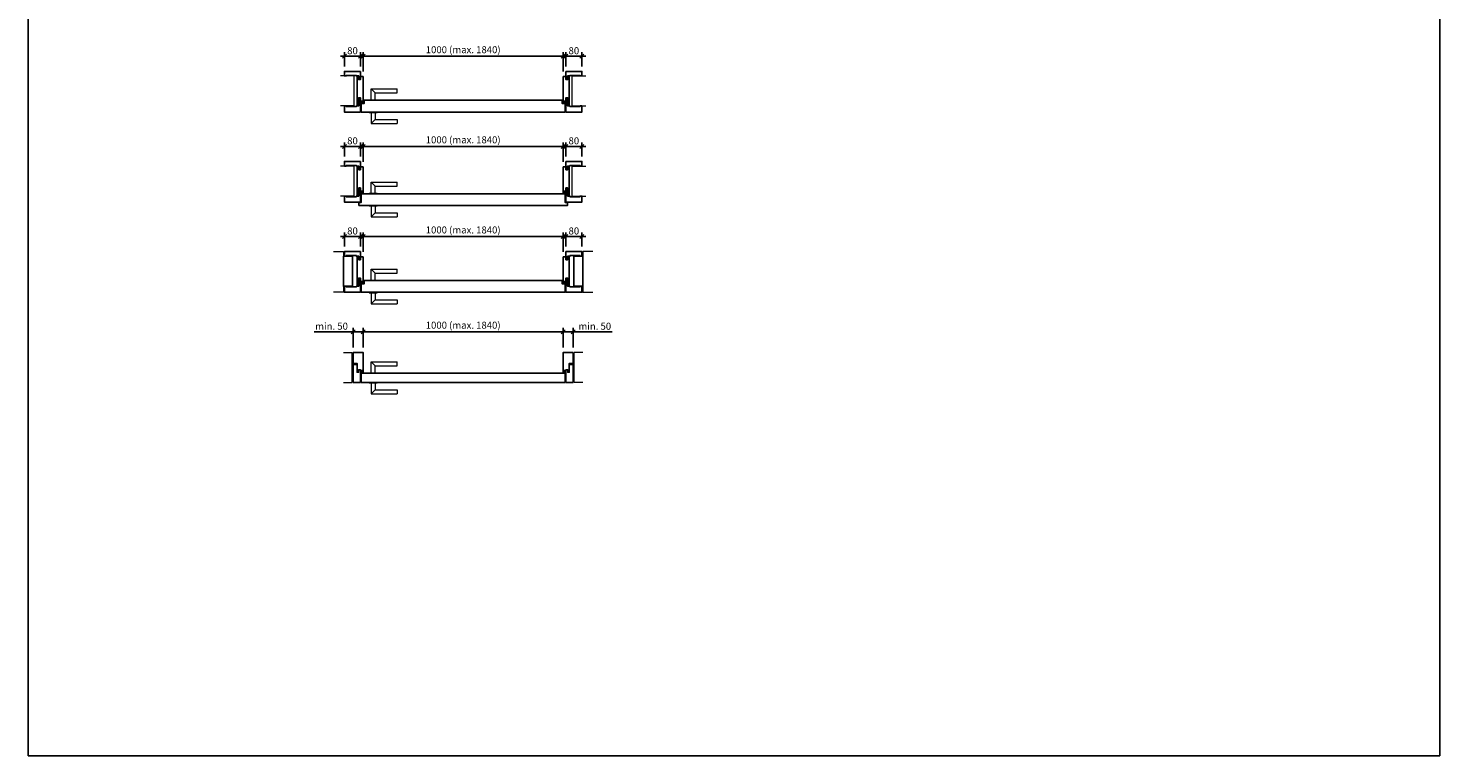
# Model space of a CAD drawing. Units: millimetres. Extents: x 227 to 61527, y 190 to 8100.
# Drawn here: x 227 to 7277, y 190 to 3822 of the extents above; entities that cross this region are included whole.
import ezdxf

# ---------------------------------------------------------------- set-up
doc = ezdxf.new("R2010")
doc.units = ezdxf.units.MM
doc.header["$PDMODE"] = 2
doc.header["$PDSIZE"] = -0.001
doc.linetypes.add('cadhVoll', pattern=[2, 1, 1])
doc.layers.get('0').update_dxf_attribs({"plot": 0})
for name, color, linetype, lineweight in [('11_Kontur_1', 7, 'Continuous', 25), ('12_Kontur_2', 8, 'Continuous', 13), ('17_cadhBem_1_10', 4, 'cadhVoll', 5), ('2_Beschläge_1', 3, 'Continuous', 13)]:
    doc.layers.add(name, color=color, linetype=linetype, lineweight=lineweight)
doc.styles.add('Arial', font='arial.ttf')
doc.styles.add('cadh', font='arial.ttf')
doc.dimstyles.new('1 zu  10', dxfattribs={"dimscale": 10, "dimtxt": 2.5, "dimasz": 2, "dimexe": 2, "dimexo": 2.5, "dimgap": 1, "dimtad": 1, "dimdec": 1, "dimdsep": 46, "dimtxsty": 'cadh', "dimblk1": 'OBLIQUE', "dimblk2": 'OBLIQUE', "dimsah": 1, "dimcen": 2, "dimdle": 2, "dimadec": 1, "dimazin": 2, "dimtfac": 1, "dimtdec": 1, "dimtmove": 0, "dimatfit": 3, "dimldrblk": 'DOT', "dimfxl": 1, "dimtolj": 1, "dimarcsym": 0})
doc.dimstyles.new('1 zu 10', dxfattribs={"dimscale": 10, "dimtxt": 3.5, "dimasz": 2, "dimexe": 2, "dimexo": 2.5, "dimgap": 1, "dimtad": 1, "dimdec": 1, "dimdsep": 46, "dimtxsty": 'Arial', "dimblk1": 'OBLIQUE', "dimblk2": 'OBLIQUE', "dimsah": 1, "dimcen": 2, "dimdle": 2, "dimadec": 1, "dimazin": 2, "dimtfac": 1, "dimtdec": 1, "dimtmove": 0, "dimatfit": 3, "dimfxl": 2, "dimtolj": 1, "dimarcsym": 0})

# ---------------------------------------------------------------- blocks, each defined once
blk = doc.blocks.new('_Oblique')
at = {"color": 0, "lineweight": -2}
blk.add_line((-0.5, -0.5), (0.5, 0.5), dxfattribs=at)
blk = doc.blocks.new('*D480')
at = {"layer": '17_cadhBem_1_10', "color": 0, "lineweight": -2, "transparency": 16777216}
for p, q in [((1879, 3681.9), (2919, 3681.9)), ((1899, 3605.7), (1899, 3701.9)), ((2899, 3605.7), (2899, 3701.9))]:
    blk.add_line(p, q, dxfattribs=at)
at = {"layer": 'Defpoints', "color": 0, "transparency": 16777216}
for p in [(2899, 3681.9), (1899, 3580.7), (2899, 3580.7)]:
    blk.add_point(p, dxfattribs=at)
at = {"layer": '17_cadhBem_1_10', "color": 0, "lineweight": -2, "transparency": 16777216, "xscale": 20, "yscale": 20, "zscale": 20, "rotation": 180}
blk.add_blockref('_Oblique', (1899, 3681.9), dxfattribs=at)
at = {"layer": '17_cadhBem_1_10', "color": 0, "lineweight": -2, "transparency": 16777216, "xscale": 20, "yscale": 20, "zscale": 20}
blk.add_blockref('_Oblique', (2899, 3681.9), dxfattribs=at)
at = {"layer": '17_cadhBem_1_10', "color": 0, "transparency": 16777216, "insert": (2399, 3714.9), "char_height": 35, "attachment_point": 5, "style": 'cadh'}
blk.add_mtext('\\A1;1000 (max. 1840)', dxfattribs=at)
blk = doc.blocks.new('_Dot')
at = {"layer": '11_Kontur_1', "color": 0, "lineweight": -2}
blk.add_line((-0.5, 0), (-1, 0), dxfattribs=at)
at = {"layer": '11_Kontur_1', "color": 0, "const_width": 0.5}
blk.add_lwpolyline([(-0.25, 0, 1), (0.25, 0, 1)], format="xyb", close=True, dxfattribs=at)
blk = doc.blocks.new('*D496')
at = {"layer": '17_cadhBem_1_10', "color": 0, "lineweight": -2, "transparency": 16777216}
for p, q in [((1906.2, 3681.9), (1786.2, 3681.9)), ((1806.2, 3631.7), (1806.2, 3701.9)), ((1886.2, 3631.7), (1886.2, 3701.9))]:
    blk.add_line(p, q, dxfattribs=at)
at = {"layer": 'Defpoints', "color": 0, "transparency": 16777216}
for p in [(1806.2, 3681.9), (1806.2, 3606.7), (1886.2, 3606.7)]:
    blk.add_point(p, dxfattribs=at)
at = {"layer": '17_cadhBem_1_10', "color": 0, "lineweight": -2, "transparency": 16777216, "xscale": 20, "yscale": 20, "zscale": 20, "rotation": 180}
blk.add_blockref('_Oblique', (1806.2, 3681.9), dxfattribs=at)
at = {"layer": '17_cadhBem_1_10', "color": 0, "lineweight": -2, "transparency": 16777216, "xscale": 20, "yscale": 20, "zscale": 20}
blk.add_blockref('_Oblique', (1886.2, 3681.9), dxfattribs=at)
at = {"layer": '17_cadhBem_1_10', "color": 0, "transparency": 16777216, "insert": (1846.2, 3709.8), "char_height": 35, "attachment_point": 5, "style": 'Arial'}
blk.add_mtext('\\A1;80', dxfattribs=at)
blk = doc.blocks.new('*D497')
at = {"layer": '17_cadhBem_1_10', "color": 0, "lineweight": -2, "transparency": 16777216}
for p, q in [((1849, 2306.4), (1654.2, 2306.4)), ((1849, 2228.8), (1849, 2326.4)), ((1919, 2306.4), (1849, 2306.4)), ((1899, 2228.8), (1899, 2326.4))]:
    blk.add_line(p, q, dxfattribs=at)
at = {"layer": 'Defpoints', "color": 0, "transparency": 16777216}
for p in [(1849, 2306.4), (1849, 2203.8), (1899, 2203.8)]:
    blk.add_point(p, dxfattribs=at)
at = {"layer": '17_cadhBem_1_10', "color": 0, "lineweight": -2, "transparency": 16777216, "xscale": 20, "yscale": 20, "zscale": 20, "rotation": 180}
blk.add_blockref('_Oblique', (1849, 2306.4), dxfattribs=at)
at = {"layer": '17_cadhBem_1_10', "color": 0, "lineweight": -2, "transparency": 16777216, "xscale": 20, "yscale": 20, "zscale": 20}
blk.add_blockref('_Oblique', (1899, 2306.4), dxfattribs=at)
at = {"layer": '17_cadhBem_1_10', "color": 0, "transparency": 16777216, "insert": (1741.6, 2334.3), "char_height": 35, "attachment_point": 5, "style": 'Arial'}
blk.add_mtext('\\A1;min. 50', dxfattribs=at)
blk = doc.blocks.new('*D498')
at = {"layer": '17_cadhBem_1_10', "color": 0, "lineweight": -2, "transparency": 16777216}
for p, q in [((1879, 2306.4), (2919, 2306.4)), ((1899, 2228.8), (1899, 2326.4)), ((2899, 2228.8), (2899, 2326.4))]:
    blk.add_line(p, q, dxfattribs=at)
at = {"layer": 'Defpoints', "color": 0, "transparency": 16777216}
for p in [(2899, 2306.4), (1899, 2203.8), (2899, 2203.8)]:
    blk.add_point(p, dxfattribs=at)
at = {"layer": '17_cadhBem_1_10', "color": 0, "lineweight": -2, "transparency": 16777216, "xscale": 20, "yscale": 20, "zscale": 20, "rotation": 180}
blk.add_blockref('_Oblique', (1899, 2306.4), dxfattribs=at)
at = {"layer": '17_cadhBem_1_10', "color": 0, "lineweight": -2, "transparency": 16777216, "xscale": 20, "yscale": 20, "zscale": 20}
blk.add_blockref('_Oblique', (2899, 2306.4), dxfattribs=at)
at = {"layer": '17_cadhBem_1_10', "color": 0, "transparency": 16777216, "insert": (2399, 2339.4), "char_height": 35, "attachment_point": 5, "style": 'Arial'}
blk.add_mtext('\\A1;1000 (max. 1840)', dxfattribs=at)
blk = doc.blocks.new('*D499')
at = {"layer": '17_cadhBem_1_10', "color": 0, "lineweight": -2, "transparency": 16777216}
for p, q in [((2879, 2306.4), (2949, 2306.4)), ((2899, 2228.8), (2899, 2326.4)), ((2949, 2228.8), (2949, 2326.4)), ((2949, 2306.4), (3143.7, 2306.4))]:
    blk.add_line(p, q, dxfattribs=at)
at = {"layer": 'Defpoints', "color": 0, "transparency": 16777216}
for p in [(2949, 2306.4), (2899, 2203.8), (2949, 2203.8)]:
    blk.add_point(p, dxfattribs=at)
at = {"layer": '17_cadhBem_1_10', "color": 0, "lineweight": -2, "transparency": 16777216, "xscale": 20, "yscale": 20, "zscale": 20, "rotation": 180}
blk.add_blockref('_Oblique', (2899, 2306.4), dxfattribs=at)
at = {"layer": '17_cadhBem_1_10', "color": 0, "lineweight": -2, "transparency": 16777216, "xscale": 20, "yscale": 20, "zscale": 20}
blk.add_blockref('_Oblique', (2949, 2306.4), dxfattribs=at)
at = {"layer": '17_cadhBem_1_10', "color": 0, "transparency": 16777216, "insert": (3056.3, 2334.3), "char_height": 35, "attachment_point": 5, "style": 'Arial'}
blk.add_mtext('\\A1;min. 50', dxfattribs=at)
blk = doc.blocks.new('*D500')
at = {"layer": '17_cadhBem_1_10', "color": 0, "lineweight": -2, "transparency": 16777216}
for p, q in [((2891.8, 3681.9), (3011.8, 3681.9)), ((2911.8, 3631.7), (2911.8, 3701.9)), ((2991.8, 3631.7), (2991.8, 3701.9))]:
    blk.add_line(p, q, dxfattribs=at)
at = {"layer": 'Defpoints', "color": 0, "transparency": 16777216}
for p in [(2991.8, 3681.9), (2911.8, 3606.7), (2991.8, 3606.7)]:
    blk.add_point(p, dxfattribs=at)
at = {"layer": '17_cadhBem_1_10', "color": 0, "lineweight": -2, "transparency": 16777216, "xscale": 20, "yscale": 20, "zscale": 20, "rotation": 180}
blk.add_blockref('_Oblique', (2911.8, 3681.9), dxfattribs=at)
at = {"layer": '17_cadhBem_1_10', "color": 0, "lineweight": -2, "transparency": 16777216, "xscale": 20, "yscale": 20, "zscale": 20}
blk.add_blockref('_Oblique', (2991.8, 3681.9), dxfattribs=at)
at = {"layer": '17_cadhBem_1_10', "color": 0, "transparency": 16777216, "insert": (2951.8, 3709.8), "char_height": 35, "attachment_point": 5, "style": 'Arial'}
blk.add_mtext('\\A1;80', dxfattribs=at)
blk = doc.blocks.new('*D501')
at = {"layer": '17_cadhBem_1_10', "color": 0, "lineweight": -2, "transparency": 16777216}
for p, q in [((1899, 3155.8), (1899, 3252)), ((2899, 3155.8), (2899, 3252)), ((1879, 3232), (2919, 3232))]:
    blk.add_line(p, q, dxfattribs=at)
at = {"layer": 'Defpoints', "color": 0, "transparency": 16777216}
for p in [(2899, 3232), (1899, 3130.8), (2899, 3130.8)]:
    blk.add_point(p, dxfattribs=at)
at = {"layer": '17_cadhBem_1_10', "color": 0, "lineweight": -2, "transparency": 16777216, "xscale": 20, "yscale": 20, "zscale": 20, "rotation": 180}
blk.add_blockref('_Oblique', (1899, 3232), dxfattribs=at)
at = {"layer": '17_cadhBem_1_10', "color": 0, "lineweight": -2, "transparency": 16777216, "xscale": 20, "yscale": 20, "zscale": 20}
blk.add_blockref('_Oblique', (2899, 3232), dxfattribs=at)
at = {"layer": '17_cadhBem_1_10', "color": 0, "transparency": 16777216, "insert": (2399, 3264.9), "char_height": 35, "attachment_point": 5, "style": 'cadh'}
blk.add_mtext('\\A1;1000 (max. 1840)', dxfattribs=at)
blk = doc.blocks.new('*D502')
at = {"layer": '17_cadhBem_1_10', "color": 0, "lineweight": -2, "transparency": 16777216}
for p, q in [((1806.2, 3181.8), (1806.2, 3252)), ((1886.2, 3181.8), (1886.2, 3252)), ((1906.2, 3232), (1786.2, 3232))]:
    blk.add_line(p, q, dxfattribs=at)
at = {"layer": 'Defpoints', "color": 0, "transparency": 16777216}
for p in [(1806.2, 3232), (1806.2, 3156.8), (1886.2, 3156.8)]:
    blk.add_point(p, dxfattribs=at)
at = {"layer": '17_cadhBem_1_10', "color": 0, "lineweight": -2, "transparency": 16777216, "xscale": 20, "yscale": 20, "zscale": 20, "rotation": 180}
blk.add_blockref('_Oblique', (1806.2, 3232), dxfattribs=at)
at = {"layer": '17_cadhBem_1_10', "color": 0, "lineweight": -2, "transparency": 16777216, "xscale": 20, "yscale": 20, "zscale": 20}
blk.add_blockref('_Oblique', (1886.2, 3232), dxfattribs=at)
at = {"layer": '17_cadhBem_1_10', "color": 0, "transparency": 16777216, "insert": (1846.2, 3259.9), "char_height": 35, "attachment_point": 5, "style": 'Arial'}
blk.add_mtext('\\A1;80', dxfattribs=at)
blk = doc.blocks.new('*D503')
at = {"layer": '17_cadhBem_1_10', "color": 0, "lineweight": -2, "transparency": 16777216}
for p, q in [((2911.8, 3181.8), (2911.8, 3252)), ((2991.8, 3181.8), (2991.8, 3252)), ((2891.8, 3232), (3011.8, 3232))]:
    blk.add_line(p, q, dxfattribs=at)
at = {"layer": 'Defpoints', "color": 0, "transparency": 16777216}
for p in [(2991.8, 3232), (2911.8, 3156.8), (2991.8, 3156.8)]:
    blk.add_point(p, dxfattribs=at)
at = {"layer": '17_cadhBem_1_10', "color": 0, "lineweight": -2, "transparency": 16777216, "xscale": 20, "yscale": 20, "zscale": 20, "rotation": 180}
blk.add_blockref('_Oblique', (2911.8, 3232), dxfattribs=at)
at = {"layer": '17_cadhBem_1_10', "color": 0, "lineweight": -2, "transparency": 16777216, "xscale": 20, "yscale": 20, "zscale": 20}
blk.add_blockref('_Oblique', (2991.8, 3232), dxfattribs=at)
at = {"layer": '17_cadhBem_1_10', "color": 0, "transparency": 16777216, "insert": (2951.8, 3259.9), "char_height": 35, "attachment_point": 5, "style": 'Arial'}
blk.add_mtext('\\A1;80', dxfattribs=at)
blk = doc.blocks.new('*D483')
at = {"layer": '17_cadhBem_1_10', "color": 0, "lineweight": -2, "transparency": 16777216}
for p, q in [((1879, 2782), (2919, 2782)), ((1899, 2705.8), (1899, 2802)), ((2899, 2705.8), (2899, 2802))]:
    blk.add_line(p, q, dxfattribs=at)
at = {"layer": 'Defpoints', "color": 0, "transparency": 16777216}
for p in [(2899, 2782), (1899, 2680.8), (2899, 2680.8)]:
    blk.add_point(p, dxfattribs=at)
at = {"layer": '17_cadhBem_1_10', "color": 0, "lineweight": -2, "transparency": 16777216, "xscale": 20, "yscale": 20, "zscale": 20, "rotation": 180}
blk.add_blockref('_Oblique', (1899, 2782), dxfattribs=at)
at = {"layer": '17_cadhBem_1_10', "color": 0, "lineweight": -2, "transparency": 16777216, "xscale": 20, "yscale": 20, "zscale": 20}
blk.add_blockref('_Oblique', (2899, 2782), dxfattribs=at)
at = {"layer": '17_cadhBem_1_10', "color": 0, "transparency": 16777216, "insert": (2399, 2814.9), "char_height": 35, "attachment_point": 5, "style": 'cadh'}
blk.add_mtext('\\A1;1000 (max. 1840)', dxfattribs=at)
blk = doc.blocks.new('*D484')
at = {"layer": '17_cadhBem_1_10', "color": 0, "lineweight": -2, "transparency": 16777216}
for p, q in [((1906.2, 2782), (1786.2, 2782)), ((1806.2, 2731.8), (1806.2, 2802)), ((1886.2, 2731.8), (1886.2, 2802))]:
    blk.add_line(p, q, dxfattribs=at)
at = {"layer": 'Defpoints', "color": 0, "transparency": 16777216}
for p in [(1806.2, 2782), (1806.2, 2706.8), (1886.2, 2706.8)]:
    blk.add_point(p, dxfattribs=at)
at = {"layer": '17_cadhBem_1_10', "color": 0, "lineweight": -2, "transparency": 16777216, "xscale": 20, "yscale": 20, "zscale": 20, "rotation": 180}
blk.add_blockref('_Oblique', (1806.2, 2782), dxfattribs=at)
at = {"layer": '17_cadhBem_1_10', "color": 0, "lineweight": -2, "transparency": 16777216, "xscale": 20, "yscale": 20, "zscale": 20}
blk.add_blockref('_Oblique', (1886.2, 2782), dxfattribs=at)
at = {"layer": '17_cadhBem_1_10', "color": 0, "transparency": 16777216, "insert": (1846.2, 2809.9), "char_height": 35, "attachment_point": 5, "style": 'Arial'}
blk.add_mtext('\\A1;80', dxfattribs=at)
blk = doc.blocks.new('*D485')
at = {"layer": '17_cadhBem_1_10', "color": 0, "lineweight": -2, "transparency": 16777216}
for p, q in [((2891.8, 2782), (3011.8, 2782)), ((2911.8, 2731.8), (2911.8, 2802)), ((2991.8, 2731.8), (2991.8, 2802))]:
    blk.add_line(p, q, dxfattribs=at)
at = {"layer": 'Defpoints', "color": 0, "transparency": 16777216}
for p in [(2991.8, 2782), (2911.8, 2706.8), (2991.8, 2706.8)]:
    blk.add_point(p, dxfattribs=at)
at = {"layer": '17_cadhBem_1_10', "color": 0, "lineweight": -2, "transparency": 16777216, "xscale": 20, "yscale": 20, "zscale": 20, "rotation": 180}
blk.add_blockref('_Oblique', (2911.8, 2782), dxfattribs=at)
at = {"layer": '17_cadhBem_1_10', "color": 0, "lineweight": -2, "transparency": 16777216, "xscale": 20, "yscale": 20, "zscale": 20}
blk.add_blockref('_Oblique', (2991.8, 2782), dxfattribs=at)
at = {"layer": '17_cadhBem_1_10', "color": 0, "transparency": 16777216, "insert": (2951.8, 2809.9), "char_height": 35, "attachment_point": 5, "style": 'Arial'}
blk.add_mtext('\\A1;80', dxfattribs=at)

msp = doc.modelspace()

# ---------------------------------------------------------------- linework, layer by layer
at = {"layer": '11_Kontur_1'}
for p, q in [((1806.17, 3606.75), (1886.17, 3606.75)), ((1806.17, 3583.75), (1806.17, 3606.75)), ((1886.17, 3606.75), (1886.17, 3565.75)), ((1815.17, 3583.75), (1806.17, 3583.75)), ((1815.17, 3586.75), (1815.17, 3583.75)), ((1866.17, 3586.75), (1815.17, 3586.75)), ((1866.17, 3583.75), (1866.17, 3586.75)), ((1877.17, 3583.75), (1866.17, 3583.75)), ((1877.17, 3580.75), (1868.97, 3580.75)), ((1868.97, 3433.75), (1868.97, 3580.75)), ((1877.17, 3565.75), (1877.17, 3583.75)), ((1886.17, 3565.75), (1877.17, 3565.75)), ((1898.97, 3580.75), (1886.17, 3580.75)), ((1898.97, 3450.75), (1898.97, 3580.75)), ((1877.17, 3474.75), (1877.17, 3433.75)), ((1877.17, 3474.75), (1886.17, 3474.75)), ((1886.17, 3474.75), (1886.17, 3403.75)), ((1890.67, 3457.75), (1894.67, 3457.75)), ((1890.67, 3450.75), (1890.67, 3457.75)), ((1894.67, 3450.75), (1894.67, 3457.75)), ((1815.17, 3433.75), (1806.17, 3433.75)), ((1806.17, 3403.75), (1806.17, 3433.75)), ((1886.17, 3403.75), (1806.17, 3403.75)), ((1815.17, 3430.75), (1815.17, 3433.75)), ((1866.17, 3430.75), (1815.17, 3430.75)), ((1877.17, 3433.75), (1866.17, 3433.75)), ((1866.17, 3433.75), (1866.17, 3430.75)), ((1886.17, 3450.75), (1890.67, 3450.75)), ((1894.67, 3450.75), (1898.97, 3450.75)), ((1806.17, 3156.79), (1886.17, 3156.79)), ((1806.17, 3133.79), (1806.17, 3156.79)), ((1815.17, 3133.79), (1806.17, 3133.79)), ((1815.17, 3136.79), (1815.17, 3133.79)), ((1866.17, 3136.79), (1815.17, 3136.79)), ((1866.17, 3133.79), (1866.17, 3136.79)), ((1877.17, 3133.79), (1866.17, 3133.79)), ((1877.17, 3130.79), (1868.97, 3130.79)), ((1868.97, 2983.79), (1868.97, 3130.79)), ((1877.17, 3115.79), (1877.17, 3133.79)), ((1886.17, 3115.79), (1877.17, 3115.79)), ((1886.17, 3156.79), (1886.17, 3115.79)), ((1898.97, 3130.79), (1886.17, 3130.79)), ((1898.97, 3000.79), (1898.97, 3130.79)), ((1815.17, 2983.79), (1806.17, 2983.79)), ((1806.17, 2953.79), (1806.17, 2983.79)), ((1815.17, 2980.79), (1815.17, 2983.79)), ((1866.17, 2980.79), (1815.17, 2980.79)), ((1877.17, 2983.79), (1866.17, 2983.79)), ((1866.17, 2983.79), (1866.17, 2980.79)), ((1877.17, 3024.79), (1877.17, 2983.79)), ((1877.17, 3024.79), (1886.17, 3024.79)), ((1886.17, 3024.79), (1886.17, 2953.79)), ((1886.17, 3000.79), (1890.67, 3000.79)), ((1890.67, 3007.79), (1894.67, 3007.79)), ((1890.67, 3000.79), (1890.67, 3007.79)), ((1894.67, 3000.79), (1894.67, 3007.79)), ((1894.67, 3000.79), (1898.97, 3000.79)), ((1886.17, 2953.79), (1806.17, 2953.79)), ((1806.17, 2706.79), (1886.17, 2706.79)), ((1806.17, 2683.79), (1806.17, 2706.79)), ((1815.17, 2683.79), (1806.17, 2683.79)), ((1815.17, 2686.79), (1815.17, 2683.79)), ((1866.17, 2686.79), (1815.17, 2686.79)), ((1866.17, 2683.79), (1866.17, 2686.79)), ((1877.17, 2683.79), (1866.17, 2683.79)), ((1877.17, 2680.79), (1868.97, 2680.79)), ((1868.97, 2533.79), (1868.97, 2680.79)), ((1877.17, 2665.79), (1877.17, 2683.79)), ((1886.17, 2706.79), (1886.17, 2665.79)), ((1898.97, 2680.79), (1886.17, 2680.79)), ((1898.97, 2550.79), (1898.97, 2680.79)), ((1886.17, 2665.79), (1877.17, 2665.79)), ((1877.17, 2574.79), (1877.17, 2533.79)), ((1877.17, 2574.79), (1886.17, 2574.79)), ((1886.17, 2574.79), (1886.17, 2503.79)), ((1886.17, 2550.79), (1890.67, 2550.79)), ((1890.67, 2557.79), (1894.67, 2557.79)), ((1890.67, 2550.79), (1890.67, 2557.79)), ((1894.67, 2550.79), (1894.67, 2557.79)), ((1894.67, 2550.79), (1898.97, 2550.79)), ((1815.17, 2533.79), (1806.17, 2533.79)), ((1806.17, 2503.79), (1806.17, 2533.79)), ((1886.17, 2503.79), (1806.17, 2503.79)), ((1815.17, 2530.79), (1815.17, 2533.79)), ((1866.17, 2530.79), (1815.17, 2530.79)), ((1877.17, 2533.79), (1866.17, 2533.79)), ((1866.17, 2533.79), (1866.17, 2530.79)), ((1889.97, 2099.77), (1889.97, 2053.77)), ((1889.97, 2053.77), (2856.92, 2053.77)), ((2907.96, 2053.77), (2856.92, 2053.77)), ((2907.96, 2099.77), (2907.96, 2053.77))]:
    msp.add_line(p, q, dxfattribs=at)
msp.add_lwpolyline([(7276.67, 190), (226.67, 190), (226.67, 8100.02), (7276.67, 8100.02), (7276.67, 190)], dxfattribs=at)
for points in [[(1886.17, 3606.75), (1806.17, 3606.75), (1806.17, 3583.75), (1815.17, 3583.75), (1815.17, 3586.75), (1866.17, 3586.75), (1866.17, 3583.75), (1877.17, 3583.75), (1877.17, 3565.75), (1886.17, 3565.75), (1886.17, 3580.75)], [(2911.77, 3606.75), (2991.77, 3606.75), (2991.77, 3583.75), (2982.77, 3583.75), (2982.77, 3586.75), (2931.77, 3586.75), (2931.77, 3583.75), (2920.77, 3583.75), (2920.77, 3565.75), (2911.77, 3565.75), (2911.77, 3580.75)], [(1898.97, 3580.75), (1886.17, 3580.75), (1886.17, 3565.75), (1877.17, 3565.75), (1877.17, 3580.75), (1868.97, 3580.75), (1868.97, 3433.75), (1877.17, 3433.75), (1877.17, 3474.75), (1886.17, 3474.75), (1886.17, 3450.75), (1890.67, 3450.75), (1890.67, 3457.75), (1894.67, 3457.75), (1894.67, 3450.75), (1898.97, 3450.75)], [(2898.97, 3580.75), (2911.77, 3580.75), (2911.77, 3565.75), (2920.77, 3565.75), (2920.77, 3580.75), (2928.97, 3580.75), (2928.97, 3433.75), (2920.77, 3433.75), (2920.77, 3474.75), (2911.77, 3474.75), (2911.77, 3450.75), (2907.27, 3450.75), (2907.27, 3457.75), (2903.27, 3457.75), (2903.27, 3450.75), (2898.97, 3450.75)], [(1886.17, 3474.75), (1877.17, 3474.75), (1877.17, 3433.75), (1866.17, 3433.75), (1866.17, 3430.75), (1815.17, 3430.75), (1815.17, 3433.75), (1806.17, 3433.75), (1806.17, 3403.75), (1886.17, 3403.75)], [(2907.97, 3445.75), (2893.97, 3445.75), (2893.97, 3462.75), (1903.97, 3462.75), (1903.97, 3445.75), (1889.97, 3445.75), (1889.97, 3403.75), (2907.97, 3403.75)], [(2911.77, 3474.75), (2920.77, 3474.75), (2920.77, 3433.75), (2931.77, 3433.75), (2931.77, 3430.75), (2982.77, 3430.75), (2982.77, 3433.75), (2991.77, 3433.75), (2991.77, 3403.75), (2911.77, 3403.75)], [(1886.17, 3156.79), (1806.17, 3156.79), (1806.17, 3133.79), (1815.17, 3133.79), (1815.17, 3136.79), (1866.17, 3136.79), (1866.17, 3133.79), (1877.17, 3133.79), (1877.17, 3115.79), (1886.17, 3115.79), (1886.17, 3130.79)], [(1898.97, 3130.79), (1886.17, 3130.79), (1886.17, 3115.79), (1877.17, 3115.79), (1877.17, 3130.79), (1868.97, 3130.79), (1868.97, 2983.79), (1877.17, 2983.79), (1877.17, 3024.79), (1886.17, 3024.79), (1886.17, 3000.79), (1890.67, 3000.79), (1890.67, 3007.79), (1894.67, 3007.79), (1894.67, 3000.79), (1898.97, 3000.79)], [(2898.97, 3130.79), (2911.77, 3130.79), (2911.77, 3115.79), (2920.77, 3115.79), (2920.77, 3130.79), (2928.97, 3130.79), (2928.97, 2983.79), (2920.77, 2983.79), (2920.77, 3024.79), (2911.77, 3024.79), (2911.77, 3000.79), (2907.27, 3000.79), (2907.27, 3007.79), (2903.27, 3007.79), (2903.27, 3000.79), (2898.97, 3000.79)], [(2911.77, 3156.79), (2991.77, 3156.79), (2991.77, 3133.79), (2982.77, 3133.79), (2982.77, 3136.79), (2931.77, 3136.79), (2931.77, 3133.79), (2920.77, 3133.79), (2920.77, 3115.79), (2911.77, 3115.79), (2911.77, 3130.79)], [(1886.17, 3024.79), (1877.17, 3024.79), (1877.17, 2983.79), (1866.17, 2983.79), (1866.17, 2980.79), (1815.17, 2980.79), (1815.17, 2983.79), (1806.17, 2983.79), (1806.17, 2953.79), (1886.17, 2953.79)], [(1877.97, 2936.79), (1877.97, 2952.29), (1889.97, 2952.29), (1889.97, 2995.79), (1889.97, 2995.79), (1889.97, 2995.79), (2907.97, 2995.79), (2907.97, 2995.79), (2907.97, 2995.79), (2907.97, 2952.29), (2919.97, 2952.29), (2919.97, 2936.79)], [(2911.77, 3024.79), (2920.77, 3024.79), (2920.77, 2983.79), (2931.77, 2983.79), (2931.77, 2980.79), (2982.77, 2980.79), (2982.77, 2983.79), (2991.77, 2983.79), (2991.77, 2953.79), (2911.77, 2953.79)], [(1801.17, 2683.79), (1846.17, 2683.79), (1846.17, 2533.79), (1801.17, 2533.79)], [(1886.17, 2706.79), (1806.17, 2706.79), (1806.17, 2683.79), (1815.17, 2683.79), (1815.17, 2686.79), (1866.17, 2686.79), (1866.17, 2683.79), (1877.17, 2683.79), (1877.17, 2665.79), (1886.17, 2665.79), (1886.17, 2680.79)], [(1898.97, 2680.79), (1886.17, 2680.79), (1886.17, 2665.79), (1877.17, 2665.79), (1877.17, 2680.79), (1868.97, 2680.79), (1868.97, 2533.79), (1877.17, 2533.79), (1877.17, 2574.79), (1886.17, 2574.79), (1886.17, 2550.79), (1890.67, 2550.79), (1890.67, 2557.79), (1894.67, 2557.79), (1894.67, 2550.79), (1898.97, 2550.79)], [(2898.97, 2680.79), (2911.77, 2680.79), (2911.77, 2665.79), (2920.77, 2665.79), (2920.77, 2680.79), (2928.97, 2680.79), (2928.97, 2533.79), (2920.77, 2533.79), (2920.77, 2574.79), (2911.77, 2574.79), (2911.77, 2550.79), (2907.27, 2550.79), (2907.27, 2557.79), (2903.27, 2557.79), (2903.27, 2550.79), (2898.97, 2550.79)], [(2911.77, 2706.79), (2991.77, 2706.79), (2991.77, 2683.79), (2982.77, 2683.79), (2982.77, 2686.79), (2931.77, 2686.79), (2931.77, 2683.79), (2920.77, 2683.79), (2920.77, 2665.79), (2911.77, 2665.79), (2911.77, 2680.79)], [(2996.77, 2683.79), (2951.77, 2683.79), (2951.77, 2533.79), (2996.77, 2533.79)], [(1886.17, 2574.79), (1877.17, 2574.79), (1877.17, 2533.79), (1866.17, 2533.79), (1866.17, 2530.79), (1815.17, 2530.79), (1815.17, 2533.79), (1806.17, 2533.79), (1806.17, 2503.79), (1886.17, 2503.79)], [(2907.97, 2545.79), (2893.97, 2545.79), (2893.97, 2562.79), (1903.97, 2562.79), (1903.97, 2545.79), (1889.97, 2545.79), (1889.97, 2503.79), (2907.97, 2503.79)], [(2911.77, 2574.79), (2920.77, 2574.79), (2920.77, 2533.79), (2931.77, 2533.79), (2931.77, 2530.79), (2982.77, 2530.79), (2982.77, 2533.79), (2991.77, 2533.79), (2991.77, 2503.79), (2911.77, 2503.79)], [(1889.97, 2053.77), (1889.97, 2099.77), (1889.97, 2099.77), (1889.97, 2099.77), (2907.96, 2099.77), (2907.96, 2099.77), (2907.96, 2099.77), (2907.96, 2053.77)]]:
    msp.add_lwpolyline(points, close=True, dxfattribs=at)
at = {"layer": '11_Kontur_1', "flags": 128}
for points in [[(1848.97, 2203.77), (1848.97, 2148.77), (1868.97, 2148.77), (1868.97, 2104.8), (1868.97, 2104.8), (1876.97, 2104.8), (1876.97, 2104.8), (1876.97, 2116.77), (1885.97, 2116.77), (1885.97, 2104.77), (1890.47, 2104.77), (1890.47, 2112.77), (1894.47, 2112.77), (1894.47, 2104.77), (1898.97, 2104.77), (1898.97, 2203.77)], [(2948.96, 2203.77), (2948.96, 2148.77), (2928.96, 2148.77), (2928.96, 2104.8), (2928.96, 2104.8), (2920.96, 2104.8), (2920.96, 2104.8), (2920.96, 2116.77), (2911.96, 2116.77), (2911.96, 2104.77), (2907.46, 2104.77), (2907.46, 2112.77), (2903.46, 2112.77), (2903.46, 2104.77), (2898.96, 2104.77), (2898.96, 2203.77)]]:
    msp.add_lwpolyline(points, close=True, dxfattribs=at)
for points in [[(1848.97, 2053.77), (1885.97, 2053.77), (1885.97, 2104.77), (1885.97, 2104.77), (1885.97, 2116.77), (1885.97, 2116.77), (1876.97, 2116.77), (1876.97, 2116.77), (1876.97, 2104.8), (1868.97, 2104.8), (1868.97, 2143.77), (1848.97, 2143.77), (1848.97, 2053.77)], [(2948.96, 2053.77), (2911.96, 2053.77), (2911.96, 2104.77), (2911.96, 2104.77), (2911.96, 2116.77), (2911.96, 2116.77), (2920.96, 2116.77), (2920.96, 2116.77), (2920.96, 2104.8), (2928.96, 2104.8), (2928.96, 2143.77), (2948.96, 2143.77), (2948.96, 2053.77)]]:
    msp.add_lwpolyline(points, dxfattribs=at)
at = {"layer": '12_Kontur_2'}
for p, q in [((1853.97, 3583.75), (1786.54, 3583.75)), ((1853.97, 3433.75), (1853.97, 3583.75)), ((2943.97, 3583.75), (3011.41, 3583.75)), ((2943.97, 3433.75), (2943.97, 3583.75)), ((1853.97, 3433.75), (1786.54, 3433.75)), ((2943.97, 3433.75), (3011.41, 3433.75)), ((1853.97, 3133.79), (1786.54, 3133.79)), ((1853.97, 2983.79), (1853.97, 3133.79)), ((2943.97, 3133.79), (3011.41, 3133.79)), ((2943.97, 2983.79), (2943.97, 3133.79)), ((1853.97, 2983.79), (1786.54, 2983.79)), ((2943.97, 2983.79), (3011.41, 2983.79)), ((1801.86, 2203.77), (1843.97, 2203.77)), ((1843.97, 2053.77), (1843.97, 2203.77)), ((2953.96, 2053.77), (2953.96, 2203.77)), ((2996.07, 2203.77), (2953.96, 2203.77)), ((1801.86, 2053.77), (1843.97, 2053.77)), ((2996.07, 2053.77), (2953.96, 2053.77))]:
    msp.add_line(p, q, dxfattribs=at)
for points in [[(1751.17, 2706.79), (1801.17, 2706.79), (1801.17, 2503.79), (1751.17, 2503.79)], [(3046.77, 2706.79), (2996.77, 2706.79), (2996.77, 2503.79), (3046.77, 2503.79)]]:
    msp.add_lwpolyline(points, dxfattribs=at)
at = {"layer": '2_Beschläge_1'}
for p, q in [((1929.97, 3464.75), (1969.97, 3464.75)), ((1929.97, 3462.75), (1929.97, 3464.75)), ((1929.97, 3462.75), (1969.97, 3462.75)), ((1939.97, 3519.75), (2069.97, 3519.75)), ((1939.97, 3464.75), (1939.97, 3519.75)), ((1959.97, 3499.75), (1939.97, 3519.75)), ((1959.97, 3499.75), (2069.97, 3499.75)), ((1959.97, 3464.75), (1959.97, 3499.75)), ((1969.97, 3462.75), (1969.97, 3464.75)), ((2069.97, 3499.75), (2069.97, 3519.75)), ((1929.97, 3403.75), (1969.97, 3403.75)), ((1929.97, 3403.75), (1929.97, 3401.75)), ((1929.97, 3401.75), (1969.97, 3401.75)), ((1939.97, 3401.75), (1939.97, 3346.75)), ((1959.97, 3401.75), (1959.97, 3366.75)), ((1969.97, 3403.75), (1969.97, 3401.75)), ((1959.97, 3366.75), (1939.97, 3346.75)), ((1939.97, 3346.75), (2069.97, 3346.75)), ((1959.97, 3366.75), (2069.97, 3366.75)), ((2069.97, 3366.75), (2069.97, 3346.75)), ((1939.97, 3052.79), (2069.97, 3052.79)), ((1939.97, 2997.79), (1939.97, 3052.79)), ((1959.97, 3032.79), (1939.97, 3052.79)), ((1959.97, 3032.79), (2069.97, 3032.79)), ((1959.97, 2997.79), (1959.97, 3032.79)), ((2069.97, 3032.79), (2069.97, 3052.79)), ((1929.97, 2997.79), (1969.97, 2997.79)), ((1929.97, 2995.79), (1929.97, 2997.79)), ((1929.97, 2995.79), (1969.97, 2995.79)), ((1969.97, 2995.79), (1969.97, 2997.79)), ((1929.97, 2936.79), (1969.97, 2936.79)), ((1929.97, 2936.79), (1929.97, 2934.79)), ((1929.97, 2934.79), (1969.97, 2934.79)), ((1939.97, 2934.79), (1939.97, 2879.79)), ((1959.97, 2899.79), (1939.97, 2879.79)), ((1959.97, 2934.79), (1959.97, 2899.79)), ((1959.97, 2899.79), (2069.97, 2899.79)), ((1969.97, 2936.79), (1969.97, 2934.79)), ((2069.97, 2899.79), (2069.97, 2879.79)), ((1939.97, 2879.79), (2069.97, 2879.79)), ((1939.97, 2619.79), (2069.97, 2619.79)), ((1939.97, 2564.79), (1939.97, 2619.79)), ((1959.97, 2599.79), (1939.97, 2619.79)), ((2069.97, 2599.79), (2069.97, 2619.79)), ((1929.97, 2564.79), (1969.97, 2564.79)), ((1929.97, 2562.79), (1929.97, 2564.79)), ((1929.97, 2562.79), (1969.97, 2562.79)), ((1959.97, 2599.79), (2069.97, 2599.79)), ((1959.97, 2564.79), (1959.97, 2599.79)), ((1969.97, 2562.79), (1969.97, 2564.79)), ((1929.97, 2503.79), (1969.97, 2503.79)), ((1929.97, 2503.79), (1929.97, 2501.79)), ((1929.97, 2501.79), (1969.97, 2501.79)), ((1939.97, 2501.79), (1939.97, 2446.79)), ((1959.97, 2501.79), (1959.97, 2466.79)), ((1969.97, 2503.79), (1969.97, 2501.79)), ((1959.97, 2466.79), (1939.97, 2446.79)), ((1939.97, 2446.79), (2069.97, 2446.79)), ((1959.97, 2466.79), (2069.97, 2466.79)), ((2069.97, 2466.79), (2069.97, 2446.79)), ((1939.97, 2156.77), (2069.97, 2156.77)), ((1939.97, 2101.77), (1939.97, 2156.77)), ((1959.97, 2136.77), (1939.97, 2156.77)), ((1959.97, 2136.77), (2069.97, 2136.77)), ((1959.97, 2101.77), (1959.97, 2136.77)), ((2069.97, 2136.77), (2069.97, 2156.77)), ((1929.97, 2101.77), (1969.97, 2101.77)), ((1929.97, 2099.77), (1929.97, 2101.77)), ((1929.97, 2099.77), (1969.97, 2099.77)), ((1929.97, 2053.77), (1969.97, 2053.77)), ((1929.97, 2053.77), (1929.97, 2051.77)), ((1929.97, 2051.77), (1969.97, 2051.77)), ((1939.97, 2051.77), (1939.97, 1996.77)), ((1959.97, 2051.77), (1959.97, 2016.77)), ((1969.97, 2099.77), (1969.97, 2101.77)), ((1969.97, 2053.77), (1969.97, 2051.77)), ((1959.97, 2016.77), (1939.97, 1996.77)), ((1939.97, 1996.77), (2069.97, 1996.77)), ((1959.97, 2016.77), (2069.97, 2016.77)), ((2069.97, 2016.77), (2069.97, 1996.77))]:
    msp.add_line(p, q, dxfattribs=at)

# ---------------------------------------------------------------- dimensions: what is measured, and where the dimension line sits
at = {"layer": '17_cadhBem_1_10'}
for base, p1, p2, picture, middle in [((2898.97, 3681.94), (1898.97, 3580.75), (2898.97, 3580.75), '*D480', (2398.97, 3714.89)), ((2898.97, 3231.98), (1898.97, 3130.79), (2898.97, 3130.79), '*D501', (2398.97, 3264.93)), ((2898.97, 2781.98), (1898.97, 2680.79), (2898.97, 2680.79), '*D483', (2398.97, 2814.93))]:
    dim = msp.add_linear_dim(base=base, p1=p1, p2=p2, text='<> (max. 1840)', dimstyle='1 zu  10', override={"dimtxt": 3.5}, dxfattribs=at)
    dim.commit()
    dim.dimension.update_dxf_attribs({"geometry": picture, "text_midpoint": middle})
for base, p1, p2, picture, middle in [((1806.17, 3681.94), (1886.17, 3606.75), (1806.17, 3606.75), '*D496', (1846.17, 3709.81)), ((2991.77, 3681.94), (2911.77, 3606.75), (2991.77, 3606.75), '*D500', (2951.77, 3709.81)), ((1806.17, 3231.98), (1886.17, 3156.79), (1806.17, 3156.79), '*D502', (1846.17, 3259.85)), ((2991.77, 3231.98), (2911.77, 3156.79), (2991.77, 3156.79), '*D503', (2951.77, 3259.85)), ((1806.17, 2781.98), (1886.17, 2706.79), (1806.17, 2706.79), '*D484', (1846.17, 2809.85)), ((2991.77, 2781.98), (2911.77, 2706.79), (2991.77, 2706.79), '*D485', (2951.77, 2809.85))]:
    dim = msp.add_linear_dim(base=base, p1=p1, p2=p2, dimstyle='1 zu 10', dxfattribs=at)
    dim.commit()
    dim.dimension.update_dxf_attribs({"geometry": picture, "text_midpoint": middle})
for base, p1, p2, text, picture, middle in [((2898.96, 2306.42), (1898.97, 2203.77), (2898.96, 2203.77), '<> (max. 1840)', '*D498', (2398.97, 2339.36)), ((2948.96, 2306.42), (2898.96, 2203.77), (2948.96, 2203.77), 'min. <>', '*D499', (3056.35, 2334.29))]:
    dim = msp.add_linear_dim(base=base, p1=p1, p2=p2, text=text, dimstyle='1 zu 10', dxfattribs=at)
    dim.commit()
    dim.dimension.update_dxf_attribs({"geometry": picture, "text_midpoint": middle})
dim = msp.add_linear_dim(base=(1848.97, 2306.42), p1=(1898.97, 2203.77), p2=(1848.97, 2203.77), angle=180, text='min. <>', dimstyle='1 zu 10', dxfattribs=at)
dim.commit()
dim.dimension.update_dxf_attribs({"geometry": '*D497', "text_midpoint": (1741.59, 2334.29)})

doc.saveas('drawing.dxf')
